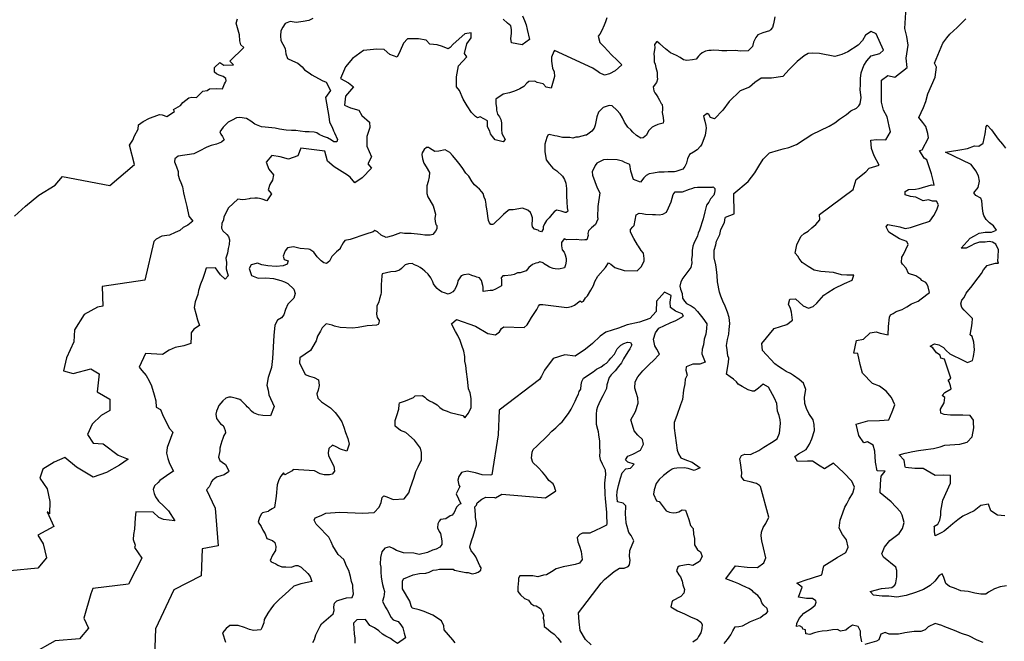
# Model space of a CAD drawing. Extents: x 23.5 to 41, y 88 to 104.
# Drawn here: x 29.7 to 33.1, y 92.4 to 94.5 of the extents above; entities that cross this region are included whole.
import ezdxf

# ---------------------------------------------------------------- set-up
doc = ezdxf.new("R2010")
doc.units = 0
for name, color, linetype in [('2550M', 82, 'CONTINUOUS'), ('2600M', 84, 'CONTINUOUS'), ('2650M', 122, 'CONTINUOUS'), ('2700M', 124, 'CONTINUOUS'), ('2750M', 152, 'CONTINUOUS'), ('2800M', 154, 'CONTINUOUS'), ('2850M', 202, 'CONTINUOUS'), ('2900M', 204, 'CONTINUOUS')]:
    doc.layers.add(name, color=color, linetype=linetype)

msp = doc.modelspace()

# ---------------------------------------------------------------- linework, layer by layer
at = {"layer": '2550M'}
msp.add_lwpolyline([(29.687, 93.866), (29.726, 93.901), (29.772, 93.939), (29.829, 93.974), (29.854, 94.004), (30.018, 93.973), (30.104, 94.046), (30.087, 94.113), (30.087, 94.113), (30.098, 94.13), (30.104, 94.145), (30.117, 94.168), (30.118, 94.183), (30.134, 94.195), (30.156, 94.207), (30.173, 94.213), (30.191, 94.219), (30.2, 94.218), (30.217, 94.213), (30.243, 94.23), (30.24, 94.237), (30.264, 94.251), (30.272, 94.261), (30.293, 94.277), (30.303, 94.28), (30.32, 94.279), (30.342, 94.3), (30.357, 94.303), (30.365, 94.309), (30.388, 94.31), (30.41, 94.308), (30.417, 94.326), (30.42, 94.332), (30.422, 94.336), (30.421, 94.344), (30.412, 94.351), (30.398, 94.356), (30.389, 94.361), (30.382, 94.366), (30.382, 94.375), (30.382, 94.383), (30.4, 94.4), (30.414, 94.391), (30.448, 94.392), (30.435, 94.404), (30.484, 94.452), (30.474, 94.461), (30.47, 94.475), (30.469, 94.496), (30.457, 94.537), (30.462, 94.551)], dxfattribs=at)
at = {"layer": '2600M'}
for points in [[(30.724, 94.553), (30.71, 94.546), (30.69, 94.542), (30.666, 94.539), (30.645, 94.542), (30.627, 94.535), (30.619, 94.523), (30.612, 94.51), (30.611, 94.493), (30.613, 94.476), (30.619, 94.464), (30.627, 94.448), (30.63, 94.43), (30.636, 94.414), (30.653, 94.406), (30.671, 94.398), (30.687, 94.385), (30.695, 94.374), (30.711, 94.364), (30.72, 94.357), (30.756, 94.338), (30.77, 94.332), (30.785, 94.303), (30.768, 94.279), (30.779, 94.213), (30.782, 94.193), (30.791, 94.175), (30.795, 94.163), (30.799, 94.156), (30.809, 94.133), (30.807, 94.124), (30.796, 94.124), (30.788, 94.13), (30.775, 94.138), (30.761, 94.143), (30.746, 94.15), (30.737, 94.156), (30.728, 94.158), (30.711, 94.159), (30.697, 94.159), (30.68, 94.162), (30.664, 94.164), (30.65, 94.164), (30.631, 94.165), (30.608, 94.168), (30.593, 94.172), (30.558, 94.175), (30.545, 94.177), (30.522, 94.186), (30.508, 94.196), (30.493, 94.205), (30.47, 94.209), (30.458, 94.208), (30.443, 94.2), (30.43, 94.193), (30.412, 94.175), (30.4, 94.159), (30.404, 94.151), (30.41, 94.143), (30.416, 94.132), (30.406, 94.123), (30.389, 94.117), (30.371, 94.112), (30.355, 94.106), (30.329, 94.092), (30.31, 94.083), (30.256, 94.075), (30.244, 94.065), (30.243, 94.055), (30.25, 94.038), (30.256, 94.021), (30.256, 94.009), (30.26, 93.994), (30.265, 93.983), (30.271, 93.968), (30.274, 93.948), (30.278, 93.933), (30.278, 93.933), (30.286, 93.9), (30.293, 93.866), (30.307, 93.849), (30.29, 93.835), (30.273, 93.827), (30.262, 93.817), (30.245, 93.81), (30.226, 93.8), (30.199, 93.797), (30.179, 93.787), (30.171, 93.778), (30.14, 93.644), (29.992, 93.622), (29.994, 93.554), (29.976, 93.551), (29.929, 93.525), (29.896, 93.472), (29.894, 93.43), (29.868, 93.375), (29.858, 93.33), (29.891, 93.32), (29.952, 93.336), (29.981, 93.319), (29.975, 93.257), (30.018, 93.231), (30.019, 93.192), (29.988, 93.175), (29.957, 93.144), (29.941, 93.109), (29.961, 93.078), (29.995, 93.076), (30.048, 93.037), (30.082, 93.023), (30.052, 93.002), (30.007, 92.977), (29.961, 92.96), (29.903, 92.995), (29.862, 93.029), (29.825, 93.012), (29.786, 92.988), (29.775, 92.957), (29.801, 92.92), (29.81, 92.876), (29.809, 92.833), (29.801, 92.84), (29.824, 92.789), (29.769, 92.759), (29.787, 92.729), (29.799, 92.681), (29.768, 92.644), (29.672, 92.635)], [(31.452, 94.562), (31.459, 94.546), (31.464, 94.531), (31.468, 94.514), (31.476, 94.48), (31.451, 94.461), (31.414, 94.468), (31.411, 94.483), (31.413, 94.501), (31.414, 94.515), (31.411, 94.527), (31.4, 94.536), (31.385, 94.55)], [(33.127, 92.826), (33.101, 92.829), (33.078, 92.844), (33.07, 92.867), (33.044, 92.862), (33.02, 92.844), (32.981, 92.825), (32.964, 92.812), (32.946, 92.798), (32.93, 92.785), (32.916, 92.773), (32.908, 92.768), (32.885, 92.757), (32.882, 92.772), (32.882, 92.787), (32.88, 92.789), (32.894, 92.797), (32.901, 92.811), (32.904, 92.828), (32.905, 92.842), (32.912, 92.881), (32.938, 92.94), (32.938, 92.966), (32.914, 92.967), (32.885, 92.966), (32.843, 92.991), (32.814, 92.99), (32.782, 92.994), (32.781, 92.996), (32.777, 93.02), (32.76, 93.038), (32.781, 93.044), (32.807, 93.049), (32.827, 93.053), (32.853, 93.056), (32.87, 93.059), (32.879, 93.06), (32.902, 93.066), (32.918, 93.071), (32.971, 93.075), (32.996, 93.082), (33.013, 93.1), (33.019, 93.132), (33.018, 93.149), (33.018, 93.158), (33.007, 93.174), (32.981, 93.176), (32.938, 93.176), (32.916, 93.178), (32.904, 93.183), (32.903, 93.196), (32.916, 93.218), (32.918, 93.237), (32.909, 93.244), (32.918, 93.254), (32.941, 93.267), (32.938, 93.278), (32.933, 93.291), (32.93, 93.297), (32.939, 93.304), (32.917, 93.37), (32.905, 93.373), (32.902, 93.384), (32.89, 93.392), (32.877, 93.409), (32.867, 93.415), (32.883, 93.423), (32.898, 93.42), (32.914, 93.411), (32.923, 93.4), (32.936, 93.389), (32.952, 93.381), (32.967, 93.373), (32.997, 93.358), (33.015, 93.365), (33.018, 93.379), (33.021, 93.403), (33.019, 93.429), (33.013, 93.449), (33.007, 93.454), (33.011, 93.479), (33.013, 93.495), (33.014, 93.511), (33.006, 93.519), (32.99, 93.536), (32.986, 93.54), (32.977, 93.549), (32.974, 93.562), (32.977, 93.575), (32.986, 93.584), (32.993, 93.599), (32.997, 93.605), (33.013, 93.625), (33.023, 93.637), (33.034, 93.652), (33.046, 93.667), (33.053, 93.68), (33.066, 93.695), (33.082, 93.7), (33.094, 93.703), (33.105, 93.703), (33.103, 93.71), (33.104, 93.727), (33.105, 93.75), (33.095, 93.769), (33.084, 93.776), (33.072, 93.778), (33.058, 93.776), (33.039, 93.776), (33.022, 93.77), (33.009, 93.763), (32.992, 93.755), (32.975, 93.755), (33.006, 93.79), (33.022, 93.798), (33.038, 93.807), (33.059, 93.811), (33.08, 93.811), (33.098, 93.818), (33.087, 93.833), (33.074, 93.843), (33.062, 93.855), (33.054, 93.869), (33.052, 93.877), (33.049, 93.893), (33.047, 93.92), (33.044, 93.929), (33.026, 93.938), (33.019, 93.947), (33.034, 93.966), (33.039, 93.988), (33.035, 94.007), (33.026, 94.024), (33.01, 94.046), (32.921, 94.089), (32.935, 94.091), (32.971, 94.097), (32.997, 94.101), (33.022, 94.111), (33.036, 94.11), (33.051, 94.12), (33.058, 94.152), (33.062, 94.178), (33.065, 94.182), (33.081, 94.166), (33.104, 94.134), (33.119, 94.117), (33.129, 94.102)]]:
    msp.add_lwpolyline(points, dxfattribs=at)
at = {"layer": '2650M'}
for points in [[(31.745, 94.555), (31.74, 94.541), (31.735, 94.529), (31.727, 94.511), (31.72, 94.498), (31.715, 94.491), (31.72, 94.469), (31.735, 94.454), (31.761, 94.427), (31.78, 94.408), (31.797, 94.392), (31.774, 94.371), (31.754, 94.361), (31.736, 94.356), (31.719, 94.364), (31.714, 94.368), (31.696, 94.38), (31.563, 94.442), (31.561, 94.438), (31.553, 94.419), (31.553, 94.404), (31.556, 94.38), (31.562, 94.367), (31.563, 94.351), (31.551, 94.311), (31.534, 94.314), (31.524, 94.326), (31.503, 94.331), (31.495, 94.335), (31.474, 94.334), (31.467, 94.328), (31.456, 94.317), (31.443, 94.309), (31.43, 94.303), (31.42, 94.299), (31.406, 94.295), (31.384, 94.29), (31.359, 94.273), (31.359, 94.256), (31.361, 94.244), (31.361, 94.234), (31.365, 94.22), (31.372, 94.211), (31.377, 94.202), (31.379, 94.19), (31.379, 94.18), (31.379, 94.167), (31.38, 94.153), (31.392, 94.133), (31.384, 94.125), (31.357, 94.132), (31.347, 94.143), (31.341, 94.152), (31.338, 94.162), (31.33, 94.177), (31.33, 94.197), (31.305, 94.211), (31.295, 94.208), (31.289, 94.213), (31.275, 94.226), (31.26, 94.25), (31.246, 94.273), (31.233, 94.303), (31.222, 94.316), (31.223, 94.35), (31.229, 94.388), (31.258, 94.42), (31.25, 94.431), (31.258, 94.465), (31.274, 94.485), (31.274, 94.503), (31.251, 94.499), (31.211, 94.463), (31.2, 94.452), (31.193, 94.447), (31.174, 94.456), (31.155, 94.461), (31.13, 94.463), (31.117, 94.478), (31.091, 94.482), (31.052, 94.482), (31.039, 94.467), (31.027, 94.44), (31.017, 94.419), (30.991, 94.428), (30.971, 94.445), (30.946, 94.446), (30.9, 94.442), (30.861, 94.414), (30.837, 94.385), (30.82, 94.344), (30.847, 94.329), (30.865, 94.315), (30.837, 94.283), (30.834, 94.252), (30.854, 94.242), (30.883, 94.235), (30.894, 94.216), (30.92, 94.193), (30.921, 94.174), (30.911, 94.143), (30.911, 94.11), (30.927, 94.073), (30.914, 94.048), (30.927, 94.033), (30.895, 93.999), (30.869, 93.982), (30.853, 94.002), (30.844, 94.009), (30.798, 94.038), (30.774, 94.057), (30.765, 94.092), (30.682, 94.102), (30.672, 94.076), (30.639, 94.064), (30.61, 94.072), (30.581, 94.077), (30.562, 94.054), (30.571, 94.03), (30.587, 94.01), (30.583, 93.991), (30.574, 93.976), (30.569, 93.958), (30.573, 93.952), (30.58, 93.944), (30.564, 93.92), (30.548, 93.926), (30.538, 93.928), (30.531, 93.929), (30.522, 93.929), (30.506, 93.928), (30.502, 93.927), (30.49, 93.924), (30.481, 93.923), (30.471, 93.924), (30.463, 93.926), (30.431, 93.896), (30.414, 93.864), (30.413, 93.854), (30.408, 93.841), (30.406, 93.825), (30.411, 93.816), (30.425, 93.803), (30.431, 93.796), (30.434, 93.784), (30.433, 93.768), (30.429, 93.754), (30.427, 93.738), (30.421, 93.721), (30.424, 93.706), (30.423, 93.684), (30.429, 93.659), (30.419, 93.648), (30.403, 93.663), (30.394, 93.675), (30.386, 93.687), (30.353, 93.686), (30.347, 93.667), (30.341, 93.65), (30.333, 93.63), (30.327, 93.608), (30.324, 93.595), (30.315, 93.569), (30.312, 93.549), (30.317, 93.529), (30.323, 93.507), (30.33, 93.487), (30.31, 93.474), (30.301, 93.461), (30.301, 93.449), (30.3, 93.424), (30.276, 93.416), (30.245, 93.411), (30.225, 93.401), (30.201, 93.386), (30.142, 93.39), (30.12, 93.342), (30.13, 93.331), (30.145, 93.313), (30.155, 93.295), (30.163, 93.278), (30.173, 93.246), (30.178, 93.225), (30.179, 93.203), (30.195, 93.195), (30.202, 93.178), (30.225, 93.131), (30.237, 93.117), (30.229, 93.095), (30.218, 93.064), (30.215, 93.044), (30.22, 93.025), (30.226, 93.008), (30.24, 92.981), (30.227, 92.973), (30.192, 92.949), (30.186, 92.942), (30.174, 92.93), (30.169, 92.918), (30.173, 92.904), (30.177, 92.892), (30.188, 92.877), (30.206, 92.86), (30.222, 92.844), (30.244, 92.809), (30.205, 92.813), (30.189, 92.821), (30.169, 92.839), (30.109, 92.84), (30.106, 92.819), (30.104, 92.78), (30.101, 92.762), (30.1, 92.744), (30.106, 92.724), (30.105, 92.72), (30.104, 92.716), (30.13, 92.679), (30.083, 92.589), (29.96, 92.574), (29.953, 92.555), (29.928, 92.471), (29.945, 92.436), (29.913, 92.399), (29.829, 92.392), (29.747, 92.346)], [(33.133, 92.583), (33.111, 92.58), (33.091, 92.573), (33.07, 92.561), (33.061, 92.554), (33.044, 92.554), (33.023, 92.558), (32.999, 92.563), (32.974, 92.566), (32.952, 92.575), (32.935, 92.581), (32.922, 92.591), (32.915, 92.612), (32.909, 92.625), (32.899, 92.619), (32.884, 92.599), (32.867, 92.584), (32.844, 92.57), (32.816, 92.56), (32.784, 92.55), (32.752, 92.544), (32.724, 92.547), (32.701, 92.547), (32.671, 92.551), (32.659, 92.564), (32.659, 92.564), (32.699, 92.574), (32.724, 92.576), (32.734, 92.578), (32.745, 92.585), (32.748, 92.594), (32.752, 92.614), (32.752, 92.636), (32.748, 92.648), (32.705, 92.683), (32.7, 92.694), (32.709, 92.717), (32.727, 92.741), (32.76, 92.765), (32.772, 92.782), (32.777, 92.803), (32.77, 92.829), (32.764, 92.84), (32.732, 92.875), (32.694, 92.906), (32.695, 92.937), (32.697, 92.964), (32.711, 92.981), (32.683, 92.983), (32.678, 93.013), (32.675, 93.051), (32.67, 93.071), (32.65, 93.083), (32.637, 93.08), (32.62, 93.105), (32.61, 93.144), (32.651, 93.156), (32.692, 93.157), (32.724, 93.159), (32.735, 93.187), (32.745, 93.211), (32.733, 93.237), (32.715, 93.259), (32.691, 93.276), (32.667, 93.286), (32.632, 93.322), (32.624, 93.352), (32.616, 93.39), (32.602, 93.391), (32.612, 93.435), (32.636, 93.44), (32.659, 93.462), (32.68, 93.465), (32.694, 93.46), (32.722, 93.454), (32.723, 93.484), (32.726, 93.516), (32.73, 93.524), (32.739, 93.529), (32.75, 93.536), (32.77, 93.543), (32.786, 93.552), (32.803, 93.562), (32.826, 93.572), (32.836, 93.579), (32.865, 93.601), (32.86, 93.621), (32.856, 93.632), (32.852, 93.636), (32.839, 93.643), (32.835, 93.648), (32.818, 93.659), (32.792, 93.668), (32.784, 93.686), (32.772, 93.7), (32.768, 93.706), (32.769, 93.724), (32.775, 93.734), (32.791, 93.768), (32.786, 93.779), (32.761, 93.788), (32.724, 93.811), (32.715, 93.829), (32.721, 93.838), (32.762, 93.829), (32.781, 93.824), (32.799, 93.827), (32.831, 93.837), (32.866, 93.849), (32.88, 93.869), (32.891, 93.888), (32.896, 93.906), (32.889, 93.918), (32.876, 93.919), (32.862, 93.923), (32.843, 93.92), (32.818, 93.932), (32.799, 93.935), (32.781, 93.941), (32.781, 93.952), (32.792, 93.959), (32.817, 93.96), (32.829, 93.962), (32.872, 93.975), (32.881, 93.974), (32.879, 93.986), (32.872, 94.014), (32.856, 94.062), (32.847, 94.068), (32.83, 94.094), (32.84, 94.097), (32.862, 94.138), (32.859, 94.154), (32.852, 94.178), (32.842, 94.192), (32.828, 94.209), (32.844, 94.244), (32.852, 94.264), (32.859, 94.291), (32.885, 94.349), (32.89, 94.384), (32.883, 94.398), (32.911, 94.467), (32.925, 94.486), (32.936, 94.498), (32.961, 94.522), (32.991, 94.552)]]:
    msp.add_lwpolyline(points, dxfattribs=at)
at = {"layer": '2700M'}
for points in [[(32.63, 92.389), (32.626, 92.412), (32.625, 92.426), (32.618, 92.442), (32.598, 92.447), (32.584, 92.437), (32.575, 92.429), (32.556, 92.426), (32.546, 92.432), (32.528, 92.431), (32.51, 92.427), (32.493, 92.426), (32.48, 92.424), (32.466, 92.42), (32.45, 92.414), (32.436, 92.417), (32.434, 92.43), (32.425, 92.433), (32.424, 92.439), (32.414, 92.444), (32.403, 92.442), (32.405, 92.452), (32.413, 92.47), (32.429, 92.488), (32.454, 92.505), (32.468, 92.516), (32.472, 92.526), (32.47, 92.531), (32.459, 92.539), (32.438, 92.539), (32.41, 92.544), (32.423, 92.579), (32.404, 92.592), (32.43, 92.602), (32.491, 92.621), (32.498, 92.653), (32.545, 92.682), (32.575, 92.699), (32.583, 92.717), (32.577, 92.743), (32.563, 92.761), (32.551, 92.784), (32.555, 92.811), (32.564, 92.837), (32.571, 92.856), (32.578, 92.868), (32.586, 92.884), (32.599, 92.905), (32.599, 92.905), (32.605, 92.926), (32.596, 92.947), (32.568, 92.976), (32.532, 93.009), (32.501, 92.989), (32.485, 92.999), (32.459, 93.016), (32.441, 93.016), (32.407, 93.015), (32.397, 93.032), (32.41, 93.042), (32.437, 93.056), (32.449, 93.075), (32.457, 93.093), (32.466, 93.122), (32.465, 93.143), (32.461, 93.16), (32.446, 93.182), (32.438, 93.199), (32.432, 93.216), (32.431, 93.238), (32.436, 93.265), (32.428, 93.287), (32.413, 93.299), (32.393, 93.313), (32.382, 93.32), (32.367, 93.327), (32.353, 93.336), (32.341, 93.345), (32.328, 93.354), (32.285, 93.4), (32.283, 93.424), (32.326, 93.477), (32.37, 93.491), (32.389, 93.506), (32.386, 93.533), (32.383, 93.546), (32.376, 93.561), (32.38, 93.578), (32.4, 93.58), (32.426, 93.555), (32.445, 93.547), (32.461, 93.553), (32.474, 93.564), (32.498, 93.592), (32.512, 93.602), (32.534, 93.615), (32.57, 93.633), (32.597, 93.644), (32.602, 93.662), (32.578, 93.662), (32.56, 93.663), (32.532, 93.671), (32.488, 93.674), (32.465, 93.679), (32.444, 93.692), (32.423, 93.706), (32.413, 93.719), (32.408, 93.728), (32.399, 93.738), (32.402, 93.755), (32.405, 93.767), (32.413, 93.784), (32.42, 93.797), (32.43, 93.806), (32.444, 93.815), (32.456, 93.826), (32.471, 93.838), (32.484, 93.854), (32.483, 93.872), (32.6, 93.959), (32.61, 93.994), (32.644, 94.02), (32.656, 94.033), (32.69, 94.043), (32.673, 94.076), (32.664, 94.101), (32.661, 94.13), (32.681, 94.133), (32.713, 94.132), (32.73, 94.159), (32.725, 94.179), (32.718, 94.211), (32.705, 94.234), (32.698, 94.262), (32.698, 94.339), (32.72, 94.355), (32.745, 94.349), (32.788, 94.382), (32.784, 94.415), (32.791, 94.46), (32.787, 94.49), (32.779, 94.518), (32.785, 94.611)], [(32.328, 94.558), (32.326, 94.546), (32.323, 94.534), (32.32, 94.522), (32.313, 94.513), (32.313, 94.513), (32.31, 94.51), (32.286, 94.503), (32.269, 94.496), (32.262, 94.487), (32.254, 94.471), (32.25, 94.456), (32.241, 94.446), (32.235, 94.441), (32.208, 94.439), (32.192, 94.442), (32.161, 94.44), (32.144, 94.441), (32.134, 94.442), (32.116, 94.443), (32.107, 94.442), (32.099, 94.442), (32.087, 94.439), (32.076, 94.434), (32.068, 94.426), (32.063, 94.422), (32.055, 94.411), (32.055, 94.412), (32.042, 94.409), (32.023, 94.407), (32.011, 94.409), (31.999, 94.417), (31.986, 94.424), (31.966, 94.434), (31.948, 94.447), (31.929, 94.465), (31.918, 94.473), (31.91, 94.462), (31.911, 94.451), (31.908, 94.431), (31.909, 94.418), (31.909, 94.402), (31.913, 94.394), (31.915, 94.382), (31.919, 94.366), (31.919, 94.35), (31.92, 94.342), (31.917, 94.33), (31.905, 94.316), (31.908, 94.302), (31.911, 94.295), (31.916, 94.289), (31.922, 94.28), (31.927, 94.269), (31.933, 94.258), (31.936, 94.255), (31.937, 94.254), (31.938, 94.243), (31.938, 94.237), (31.937, 94.226), (31.94, 94.209), (31.941, 94.196), (31.94, 94.189), (31.922, 94.185), (31.909, 94.179), (31.902, 94.175), (31.889, 94.163), (31.882, 94.148), (31.871, 94.138), (31.863, 94.137), (31.848, 94.146), (31.835, 94.158), (31.828, 94.166), (31.818, 94.176), (31.813, 94.182), (31.806, 94.193), (31.799, 94.208), (31.791, 94.222), (31.779, 94.234), (31.763, 94.249), (31.753, 94.251), (31.732, 94.244), (31.716, 94.228), (31.71, 94.211), (31.706, 94.194), (31.704, 94.182), (31.701, 94.172), (31.692, 94.162), (31.674, 94.148), (31.671, 94.148), (31.645, 94.141), (31.637, 94.141), (31.626, 94.137), (31.616, 94.139), (31.606, 94.139), (31.604, 94.139), (31.591, 94.14), (31.572, 94.144), (31.564, 94.145), (31.544, 94.15), (31.54, 94.148), (31.536, 94.139), (31.529, 94.116), (31.529, 94.09), (31.532, 94.077), (31.534, 94.062), (31.545, 94.047), (31.557, 94.033), (31.571, 94.024), (31.591, 94.005), (31.598, 93.994), (31.602, 93.981), (31.604, 93.962), (31.604, 93.953), (31.604, 93.936), (31.606, 93.916), (31.607, 93.896), (31.607, 93.895), (31.609, 93.884), (31.607, 93.882), (31.603, 93.879), (31.6, 93.879), (31.593, 93.881), (31.586, 93.884), (31.576, 93.886), (31.57, 93.887), (31.562, 93.881), (31.554, 93.872), (31.544, 93.861), (31.535, 93.852), (31.528, 93.84), (31.524, 93.829), (31.524, 93.821), (31.518, 93.812), (31.51, 93.815), (31.506, 93.818), (31.493, 93.821), (31.487, 93.829), (31.485, 93.838), (31.485, 93.842), (31.486, 93.85), (31.486, 93.861), (31.483, 93.871), (31.48, 93.879), (31.47, 93.887), (31.461, 93.891), (31.452, 93.894), (31.419, 93.889), (31.405, 93.888), (31.395, 93.88), (31.386, 93.872), (31.373, 93.859), (31.359, 93.847), (31.351, 93.839), (31.347, 93.837), (31.342, 93.838), (31.337, 93.843), (31.334, 93.852), (31.331, 93.866), (31.33, 93.877), (31.328, 93.892), (31.326, 93.903), (31.326, 93.908), (31.323, 93.922), (31.319, 93.933), (31.315, 93.945), (31.31, 93.951), (31.302, 93.96), (31.294, 93.967), (31.285, 93.975), (31.277, 93.986), (31.265, 94.005), (31.255, 94.016), (31.242, 94.036), (31.231, 94.05), (31.221, 94.062), (31.209, 94.077), (31.199, 94.087), (31.183, 94.097), (31.161, 94.092), (31.147, 94.091), (31.138, 94.097), (31.129, 94.102), (31.125, 94.105), (31.118, 94.105), (31.11, 94.098), (31.103, 94.086), (31.102, 94.08), (31.104, 94.065), (31.109, 94.05), (31.117, 94.038), (31.129, 94.018), (31.127, 94.003), (31.124, 93.987), (31.12, 93.972), (31.12, 93.945), (31.123, 93.934), (31.142, 93.902), (31.15, 93.873), (31.147, 93.858), (31.148, 93.848), (31.151, 93.838), (31.154, 93.834), (31.154, 93.823), (31.149, 93.815), (31.14, 93.803), (31.131, 93.8), (31.112, 93.801), (31.097, 93.803), (31.065, 93.806), (31.042, 93.806), (31.028, 93.809), (31, 93.798), (30.978, 93.793), (30.961, 93.801), (30.948, 93.812), (30.939, 93.817), (30.933, 93.812), (30.908, 93.804), (30.853, 93.786), (30.835, 93.782), (30.829, 93.774), (30.819, 93.755), (30.819, 93.753), (30.806, 93.743), (30.79, 93.727), (30.781, 93.71), (30.771, 93.702), (30.762, 93.705), (30.753, 93.711), (30.739, 93.725), (30.727, 93.742), (30.713, 93.751), (30.709, 93.752), (30.68, 93.754), (30.656, 93.76), (30.636, 93.756), (30.628, 93.746), (30.62, 93.728), (30.624, 93.716), (30.638, 93.712), (30.634, 93.7), (30.62, 93.694), (30.596, 93.692), (30.567, 93.694), (30.546, 93.698), (30.531, 93.703), (30.509, 93.697), (30.502, 93.685), (30.511, 93.66), (30.534, 93.651), (30.56, 93.652), (30.587, 93.65), (30.6, 93.647), (30.612, 93.643), (30.625, 93.638), (30.637, 93.633), (30.658, 93.613), (30.662, 93.598), (30.657, 93.582), (30.637, 93.561), (30.629, 93.543), (30.623, 93.524), (30.615, 93.514), (30.601, 93.506), (30.592, 93.488), (30.588, 93.452), (30.583, 93.372), (30.58, 93.341), (30.569, 93.307), (30.564, 93.28), (30.568, 93.263), (30.571, 93.246), (30.589, 93.206), (30.577, 93.173), (30.55, 93.175), (30.535, 93.177), (30.518, 93.184), (30.511, 93.19), (30.501, 93.2), (30.496, 93.205), (30.492, 93.209), (30.487, 93.214), (30.483, 93.219), (30.475, 93.227), (30.47, 93.23), (30.458, 93.234), (30.445, 93.237), (30.44, 93.238), (30.432, 93.238), (30.421, 93.235), (30.411, 93.226), (30.397, 93.209), (30.392, 93.198), (30.389, 93.19), (30.387, 93.179), (30.389, 93.164), (30.403, 93.146), (30.412, 93.14), (30.416, 93.132), (30.419, 93.123), (30.42, 93.114), (30.415, 93.105), (30.411, 93.095), (30.408, 93.085), (30.404, 93.074), (30.401, 93.061), (30.4, 93.052), (30.396, 93.03), (30.401, 93.018), (30.409, 93.013), (30.42, 93.005), (30.432, 92.983), (30.431, 92.979), (30.416, 92.969), (30.404, 92.965), (30.389, 92.961), (30.382, 92.955), (30.378, 92.952), (30.372, 92.945), (30.372, 92.945), (30.368, 92.936), (30.364, 92.927), (30.354, 92.916), (30.384, 92.853), (30.395, 92.722), (30.339, 92.712), (30.336, 92.618), (30.241, 92.569), (30.177, 92.434), (30.172, 92.306)], [(33.051, 92.386), (33.031, 92.395), (33.002, 92.41), (32.976, 92.418), (32.952, 92.428), (32.918, 92.441), (32.908, 92.446), (32.885, 92.452), (32.86, 92.441), (32.85, 92.43), (32.835, 92.425), (32.812, 92.425), (32.779, 92.42), (32.775, 92.419), (32.757, 92.415), (32.725, 92.416), (32.711, 92.421), (32.696, 92.415), (32.689, 92.396), (32.681, 92.391), (32.641, 92.38)]]:
    msp.add_lwpolyline(points, dxfattribs=at)
at = {"layer": '2750M'}
msp.add_lwpolyline([(32.152, 92.383), (32.164, 92.397), (32.175, 92.413), (32.182, 92.427), (32.19, 92.441), (32.203, 92.442), (32.216, 92.444), (32.244, 92.46), (32.278, 92.473), (32.288, 92.482), (32.299, 92.488), (32.304, 92.494), (32.301, 92.505), (32.29, 92.515), (32.283, 92.524), (32.278, 92.538), (32.269, 92.55), (32.261, 92.555), (32.254, 92.561), (32.251, 92.566), (32.238, 92.574), (32.227, 92.579), (32.215, 92.584), (32.203, 92.59), (32.186, 92.597), (32.158, 92.608), (32.192, 92.653), (32.232, 92.648), (32.268, 92.647), (32.29, 92.663), (32.297, 92.681), (32.289, 92.715), (32.283, 92.739), (32.281, 92.757), (32.282, 92.77), (32.288, 92.786), (32.297, 92.8), (32.307, 92.822), (32.278, 92.928), (32.275, 92.932), (32.264, 92.939), (32.242, 92.944), (32.221, 92.949), (32.212, 92.962), (32.213, 92.977), (32.209, 93.01), (32.207, 93.024), (32.212, 93.036), (32.224, 93.04), (32.244, 93.039), (32.273, 93.053), (32.29, 93.065), (32.317, 93.081), (32.336, 93.094), (32.344, 93.113), (32.346, 93.135), (32.348, 93.148), (32.347, 93.159), (32.343, 93.174), (32.337, 93.19), (32.335, 93.216), (32.327, 93.235), (32.306, 93.273), (32.288, 93.283), (32.271, 93.269), (32.257, 93.259), (32.251, 93.259), (32.236, 93.264), (32.215, 93.275), (32.201, 93.283), (32.195, 93.291), (32.185, 93.301), (32.173, 93.309), (32.16, 93.318), (32.167, 93.358), (32.168, 93.373), (32.165, 93.382), (32.162, 93.403), (32.16, 93.417), (32.164, 93.438), (32.168, 93.457), (32.169, 93.473), (32.172, 93.494), (32.169, 93.515), (32.164, 93.533), (32.155, 93.554), (32.147, 93.572), (32.14, 93.589), (32.136, 93.603), (32.129, 93.638), (32.128, 93.661), (32.125, 93.681), (32.123, 93.697), (32.117, 93.722), (32.117, 93.749), (32.123, 93.767), (32.126, 93.78), (32.137, 93.803), (32.141, 93.82), (32.153, 93.845), (32.156, 93.861), (32.157, 93.863), (32.187, 93.875), (32.186, 93.945), (32.235, 93.987), (32.259, 94.017), (32.273, 94.04), (32.287, 94.064), (32.309, 94.086), (32.341, 94.096), (32.357, 94.1), (32.377, 94.105), (32.403, 94.115), (32.433, 94.135), (32.457, 94.15), (32.517, 94.179), (32.537, 94.19), (32.553, 94.203), (32.577, 94.219), (32.592, 94.232), (32.612, 94.241), (32.62, 94.249), (32.624, 94.256), (32.628, 94.278), (32.624, 94.305), (32.625, 94.323), (32.625, 94.344), (32.628, 94.364), (32.637, 94.389), (32.647, 94.406), (32.663, 94.423), (32.693, 94.431), (32.706, 94.443), (32.68, 94.5), (32.663, 94.508), (32.643, 94.495), (32.632, 94.476), (32.617, 94.46), (32.581, 94.437), (32.561, 94.428), (32.536, 94.421), (32.483, 94.431), (32.459, 94.432), (32.444, 94.431), (32.43, 94.423), (32.406, 94.403), (32.378, 94.376), (32.356, 94.351), (32.317, 94.346), (32.298, 94.345), (32.281, 94.345), (32.259, 94.33), (32.24, 94.314), (32.208, 94.302), (32.169, 94.264), (32.147, 94.234), (32.119, 94.204), (32.105, 94.209), (32.099, 94.219), (32.093, 94.223), (32.08, 94.214), (32.085, 94.196), (32.088, 94.181), (32.09, 94.172), (32.086, 94.148), (32.075, 94.116), (32.07, 94.11), (32.058, 94.097), (32.046, 94.089), (32.032, 94.08), (32.025, 94.065), (32.021, 94.052), (32.021, 94.05), (32.015, 94.039), (32.009, 94.03), (31.984, 94.021), (31.98, 94.02), (31.958, 94.02), (31.944, 94.019), (31.925, 94.019), (31.907, 94.016), (31.892, 94.013), (31.881, 94.008), (31.873, 93.999), (31.862, 93.984), (31.837, 93.994), (31.828, 94.023), (31.825, 94.046), (31.807, 94.053), (31.799, 94.057), (31.78, 94.062), (31.748, 94.063), (31.733, 94.062), (31.71, 94.05), (31.704, 94.042), (31.694, 94.02), (31.695, 94.009), (31.711, 93.965), (31.72, 93.948), (31.713, 93.9), (31.712, 93.863), (31.713, 93.86), (31.713, 93.856), (31.709, 93.846), (31.705, 93.838), (31.691, 93.826), (31.681, 93.816), (31.679, 93.806), (31.68, 93.799), (31.675, 93.784), (31.668, 93.784), (31.656, 93.783), (31.64, 93.785), (31.606, 93.784), (31.596, 93.788), (31.587, 93.775), (31.587, 93.764), (31.59, 93.75), (31.596, 93.741), (31.6, 93.732), (31.603, 93.719), (31.603, 93.71), (31.601, 93.698), (31.597, 93.687), (31.578, 93.683), (31.565, 93.684), (31.558, 93.685), (31.545, 93.69), (31.536, 93.695), (31.525, 93.702), (31.523, 93.705), (31.512, 93.708), (31.505, 93.705), (31.498, 93.703), (31.486, 93.699), (31.474, 93.688), (31.465, 93.677), (31.454, 93.673), (31.444, 93.67), (31.434, 93.67), (31.423, 93.664), (31.412, 93.662), (31.39, 93.659), (31.383, 93.659), (31.378, 93.653), (31.379, 93.644), (31.379, 93.631), (31.379, 93.625), (31.371, 93.62), (31.358, 93.613), (31.347, 93.608), (31.339, 93.609), (31.315, 93.605), (31.315, 93.62), (31.314, 93.626), (31.309, 93.643), (31.302, 93.652), (31.293, 93.655), (31.287, 93.657), (31.276, 93.661), (31.265, 93.665), (31.248, 93.663), (31.239, 93.659), (31.236, 93.656), (31.227, 93.642), (31.226, 93.634), (31.221, 93.621), (31.215, 93.611), (31.21, 93.604), (31.202, 93.599), (31.194, 93.596), (31.181, 93.6), (31.173, 93.603), (31.164, 93.609), (31.155, 93.615), (31.148, 93.624), (31.143, 93.632), (31.14, 93.638), (31.138, 93.643), (31.133, 93.653), (31.124, 93.665), (31.113, 93.676), (31.105, 93.682), (31.096, 93.688), (31.088, 93.693), (31.077, 93.698), (31.069, 93.702), (31.056, 93.701), (31.044, 93.698), (31.031, 93.685), (31.024, 93.679), (31.011, 93.674), (30.995, 93.673), (30.964, 93.666), (30.963, 93.66), (30.962, 93.642), (30.961, 93.631), (30.961, 93.616), (30.961, 93.602), (30.96, 93.594), (30.955, 93.579), (30.953, 93.569), (30.946, 93.554), (30.946, 93.541), (30.945, 93.526), (30.947, 93.515), (30.954, 93.504), (30.953, 93.495), (30.951, 93.491), (30.945, 93.488), (30.93, 93.487), (30.912, 93.486), (30.881, 93.48), (30.861, 93.478), (30.818, 93.48), (30.799, 93.485), (30.791, 93.488), (30.77, 93.493), (30.756, 93.479), (30.75, 93.467), (30.74, 93.45), (30.735, 93.434), (30.716, 93.4), (30.678, 93.375), (30.677, 93.357), (30.697, 93.317), (30.712, 93.311), (30.728, 93.307), (30.743, 93.298), (30.746, 93.279), (30.742, 93.263), (30.737, 93.25), (30.741, 93.235), (30.754, 93.222), (30.771, 93.21), (30.785, 93.201), (30.801, 93.185), (30.813, 93.17), (30.824, 93.152), (30.831, 93.134), (30.837, 93.115), (30.845, 93.095), (30.85, 93.075), (30.842, 93.051), (30.82, 93.058), (30.805, 93.066), (30.792, 93.072), (30.779, 93.06), (30.777, 93.045), (30.778, 93.034), (30.797, 92.999), (30.799, 92.981), (30.791, 92.971), (30.781, 92.969), (30.763, 92.968), (30.749, 92.972), (30.729, 92.982), (30.655, 92.987), (30.652, 92.983), (30.626, 92.969), (30.622, 92.975), (30.613, 92.964), (30.606, 92.951), (30.6, 92.934), (30.596, 92.894), (30.59, 92.855), (30.582, 92.851), (30.571, 92.844), (30.568, 92.841), (30.549, 92.837), (30.545, 92.833), (30.538, 92.821), (30.534, 92.804), (30.544, 92.789), (30.55, 92.777), (30.558, 92.764), (30.564, 92.747), (30.584, 92.741), (30.592, 92.734), (30.595, 92.72), (30.594, 92.706), (30.584, 92.69), (30.575, 92.671), (30.579, 92.667), (30.585, 92.664), (30.595, 92.66), (30.602, 92.655), (30.616, 92.649), (30.63, 92.649), (30.648, 92.648), (30.665, 92.654), (30.671, 92.654), (30.683, 92.648), (30.706, 92.626), (30.714, 92.616), (30.72, 92.598), (30.71, 92.596), (30.682, 92.59), (30.658, 92.582), (30.64, 92.566), (30.629, 92.556), (30.607, 92.536), (30.588, 92.517), (30.58, 92.507), (30.567, 92.488), (30.555, 92.466), (30.553, 92.455), (30.547, 92.438), (30.543, 92.43), (30.518, 92.428), (30.504, 92.432), (30.486, 92.439), (30.464, 92.445), (30.435, 92.445), (30.423, 92.435), (30.41, 92.42), (30.42, 92.388)], dxfattribs=at)
at = {"layer": '2800M'}
msp.add_lwpolyline([(30.724, 92.387), (30.729, 92.397), (30.734, 92.413), (30.749, 92.443), (30.754, 92.451), (30.794, 92.486), (30.798, 92.498), (30.797, 92.51), (30.799, 92.523), (30.807, 92.531), (30.814, 92.534), (30.841, 92.542), (30.86, 92.543), (30.865, 92.555), (30.863, 92.576), (30.863, 92.586), (30.858, 92.598), (30.854, 92.616), (30.849, 92.637), (30.841, 92.652), (30.835, 92.666), (30.831, 92.675), (30.812, 92.692), (30.793, 92.722), (30.787, 92.736), (30.779, 92.752), (30.767, 92.764), (30.752, 92.78), (30.735, 92.797), (30.728, 92.811), (30.732, 92.819), (30.753, 92.827), (30.769, 92.836), (30.817, 92.839), (30.897, 92.836), (30.936, 92.838), (30.954, 92.856), (30.961, 92.873), (30.964, 92.89), (30.97, 92.896), (30.97, 92.896), (30.98, 92.892), (31.003, 92.883), (31.041, 92.885), (31.057, 92.906), (31.062, 92.921), (31.076, 92.96), (31.081, 92.98), (31.089, 92.996), (31.101, 93.021), (31.101, 93.046), (31.097, 93.061), (31.077, 93.089), (31.047, 93.116), (31.028, 93.123), (31.01, 93.138), (31.009, 93.157), (31.015, 93.174), (31.022, 93.196), (31.023, 93.211), (31.025, 93.219), (31.045, 93.226), (31.073, 93.237), (31.079, 93.243), (31.104, 93.244), (31.113, 93.238), (31.118, 93.232), (31.129, 93.226), (31.141, 93.22), (31.155, 93.212), (31.165, 93.202), (31.176, 93.194), (31.19, 93.19), (31.2, 93.185), (31.244, 93.174), (31.252, 93.166), (31.264, 93.183), (31.274, 93.202), (31.274, 93.215), (31.273, 93.233), (31.27, 93.253), (31.264, 93.267), (31.261, 93.301), (31.257, 93.326), (31.255, 93.348), (31.252, 93.363), (31.251, 93.379), (31.248, 93.398), (31.241, 93.417), (31.235, 93.435), (31.227, 93.452), (31.219, 93.466), (31.205, 93.493), (31.223, 93.508), (31.289, 93.485), (31.331, 93.459), (31.358, 93.454), (31.372, 93.465), (31.379, 93.477), (31.387, 93.482), (31.457, 93.48), (31.468, 93.489), (31.475, 93.501), (31.483, 93.515), (31.492, 93.529), (31.501, 93.543), (31.507, 93.554), (31.512, 93.56), (31.522, 93.56), (31.606, 93.549), (31.622, 93.553), (31.632, 93.558), (31.652, 93.573), (31.657, 93.568), (31.663, 93.571), (31.671, 93.583), (31.677, 93.59), (31.689, 93.61), (31.698, 93.626), (31.703, 93.64), (31.713, 93.658), (31.74, 93.688), (31.75, 93.704), (31.758, 93.7), (31.772, 93.688), (31.805, 93.678), (31.85, 93.677), (31.865, 93.692), (31.874, 93.711), (31.874, 93.72), (31.872, 93.738), (31.864, 93.747), (31.855, 93.762), (31.851, 93.767), (31.838, 93.789), (31.827, 93.811), (31.827, 93.82), (31.835, 93.829), (31.839, 93.834), (31.847, 93.871), (31.857, 93.877), (31.867, 93.876), (31.879, 93.874), (31.903, 93.872), (31.914, 93.872), (31.926, 93.871), (31.939, 93.873), (31.952, 93.88), (31.959, 93.895), (31.968, 93.916), (31.975, 93.942), (31.982, 93.951), (32.007, 93.951), (32.032, 93.96), (32.04, 93.963), (32.049, 93.966), (32.059, 93.967), (32.069, 93.967), (32.078, 93.967), (32.09, 93.967), (32.111, 93.967), (32.114, 93.968), (32.12, 93.962), (32.12, 93.956), (32.119, 93.947), (32.116, 93.939), (32.105, 93.927), (32.099, 93.915), (32.091, 93.905), (32.085, 93.881), (32.079, 93.857), (32.074, 93.843), (32.071, 93.832), (32.067, 93.818), (32.062, 93.807), (32.06, 93.798), (32.047, 93.772), (32.043, 93.762), (32.041, 93.747), (32.041, 93.731), (32.039, 93.716), (32.04, 93.705), (32.036, 93.688), (32.008, 93.651), (32.002, 93.639), (31.998, 93.623), (32, 93.613), (32.006, 93.598), (32.007, 93.582), (32.014, 93.571), (32.021, 93.563), (32.037, 93.555), (32.048, 93.548), (32.059, 93.535), (32.078, 93.512), (32.092, 93.493), (32.091, 93.476), (32.088, 93.457), (32.083, 93.44), (32.08, 93.42), (32.076, 93.405), (32.074, 93.389), (32.082, 93.371), (32.086, 93.36), (32.068, 93.353), (32.043, 93.353), (32.02, 93.344), (32.019, 93.332), (32.024, 93.315), (32.017, 93.301), (32.016, 93.285), (32.011, 93.263), (32.007, 93.23), (32, 93.211), (31.988, 93.175), (31.979, 93.15), (31.978, 93.131), (31.989, 93.054), (31.994, 93.041), (32.002, 93.028), (32.021, 93.019), (32.041, 93.013), (32.069, 92.993), (32.048, 92.984), (32.027, 92.991), (32.013, 92.993), (31.988, 92.992), (31.978, 92.99), (31.974, 92.989), (31.972, 92.988), (31.961, 92.981), (31.941, 92.966), (31.926, 92.952), (31.916, 92.938), (31.909, 92.916), (31.907, 92.901), (31.917, 92.878), (31.926, 92.876), (31.951, 92.844), (31.962, 92.839), (31.975, 92.837), (31.986, 92.838), (31.995, 92.84), (32.006, 92.847), (32.018, 92.846), (32.024, 92.83), (32.029, 92.813), (32.035, 92.793), (32.045, 92.782), (32.046, 92.763), (32.049, 92.748), (32.049, 92.725), (32.06, 92.708), (32.07, 92.701), (32.076, 92.685), (32.066, 92.668), (32.061, 92.664), (32.043, 92.654), (32.027, 92.657), (31.996, 92.651), (31.991, 92.648), (31.986, 92.635), (31.995, 92.621), (32, 92.615), (32.006, 92.599), (32.009, 92.587), (32.01, 92.583), (32.014, 92.57), (32.012, 92.558), (32.002, 92.546), (31.973, 92.531), (31.97, 92.525), (31.967, 92.51), (31.99, 92.496), (32.014, 92.486), (32.037, 92.475), (32.058, 92.466), (32.071, 92.457), (32.076, 92.449), (32.075, 92.435), (32.071, 92.42), (32.063, 92.407), (32.058, 92.398), (32.043, 92.388)], dxfattribs=at)
at = {"layer": '2850M'}
msp.add_lwpolyline([(31.69, 92.379), (31.671, 92.397), (31.652, 92.428), (31.648, 92.458), (31.646, 92.49), (31.725, 92.593), (31.736, 92.605), (31.756, 92.622), (31.77, 92.633), (31.789, 92.645), (31.805, 92.645), (31.819, 92.65), (31.823, 92.656), (31.826, 92.672), (31.823, 92.685), (31.825, 92.706), (31.838, 92.739), (31.829, 92.758), (31.821, 92.768), (31.815, 92.789), (31.812, 92.801), (31.811, 92.819), (31.809, 92.831), (31.811, 92.861), (31.801, 92.87), (31.782, 92.875), (31.779, 92.899), (31.781, 92.906), (31.781, 92.911), (31.785, 92.932), (31.792, 92.957), (31.798, 92.975), (31.811, 92.989), (31.827, 92.992), (31.84, 93.006), (31.818, 93.013), (31.809, 93.021), (31.818, 93.033), (31.835, 93.04), (31.861, 93.054), (31.872, 93.075), (31.869, 93.091), (31.852, 93.106), (31.84, 93.121), (31.834, 93.141), (31.828, 93.16), (31.844, 93.189), (31.853, 93.217), (31.852, 93.236), (31.846, 93.254), (31.842, 93.27), (31.843, 93.291), (31.852, 93.309), (31.87, 93.33), (31.894, 93.354), (31.906, 93.364), (31.927, 93.388), (31.918, 93.405), (31.911, 93.416), (31.907, 93.439), (31.914, 93.461), (31.925, 93.478), (31.965, 93.496), (31.984, 93.504), (32.011, 93.519), (32.006, 93.528), (31.983, 93.537), (31.966, 93.549), (31.965, 93.568), (31.968, 93.591), (31.945, 93.603), (31.917, 93.571), (31.916, 93.536), (31.894, 93.511), (31.858, 93.498), (31.815, 93.489), (31.785, 93.478), (31.741, 93.464), (31.722, 93.45), (31.695, 93.425), (31.671, 93.405), (31.635, 93.381), (31.599, 93.385), (31.558, 93.372), (31.528, 93.332), (31.518, 93.311), (31.511, 93.3), (31.371, 93.193), (31.367, 93.107), (31.345, 92.969), (31.34, 92.967), (31.312, 92.968), (31.288, 92.975), (31.26, 92.981), (31.24, 92.977), (31.231, 92.963), (31.227, 92.95), (31.231, 92.933), (31.234, 92.928), (31.221, 92.903), (31.237, 92.868), (31.232, 92.866), (31.223, 92.856), (31.214, 92.838), (31.208, 92.828), (31.2, 92.826), (31.185, 92.816), (31.167, 92.814), (31.162, 92.808), (31.158, 92.799), (31.157, 92.785), (31.162, 92.772), (31.167, 92.765), (31.169, 92.752), (31.172, 92.74), (31.172, 92.727), (31.165, 92.718), (31.152, 92.71), (31.139, 92.707), (31.122, 92.699), (31.093, 92.692), (31.074, 92.697), (31.038, 92.698), (31.014, 92.706), (31.002, 92.713), (30.99, 92.719), (30.974, 92.714), (30.963, 92.701), (30.958, 92.682), (30.957, 92.659), (30.96, 92.648), (30.96, 92.631), (30.961, 92.614), (30.963, 92.6), (30.966, 92.588), (30.969, 92.575), (30.973, 92.563), (30.97, 92.545), (30.965, 92.53), (30.975, 92.51), (30.982, 92.5), (30.988, 92.49), (30.994, 92.474), (31.003, 92.465), (31.02, 92.459), (31.029, 92.448), (31.036, 92.437), (31.041, 92.419), (31.045, 92.403), (31.018, 92.383), (31.004, 92.392), (30.993, 92.4), (30.977, 92.409), (30.966, 92.416), (30.953, 92.427), (30.938, 92.438), (30.921, 92.445), (30.906, 92.466), (30.876, 92.465), (30.865, 92.454), (30.867, 92.417), (30.869, 92.402), (30.87, 92.384)], dxfattribs=at)
at = {"layer": '2900M'}
msp.add_lwpolyline([(31.218, 92.385), (31.21, 92.396), (31.18, 92.431), (31.178, 92.444), (31.17, 92.462), (31.14, 92.482), (31.11, 92.494), (31.093, 92.5), (31.069, 92.506), (31.065, 92.514), (31.06, 92.53), (31.035, 92.573), (31.035, 92.6), (31.038, 92.608), (31.072, 92.622), (31.072, 92.622), (31.094, 92.626), (31.116, 92.627), (31.127, 92.631), (31.142, 92.638), (31.153, 92.639), (31.163, 92.641), (31.183, 92.641), (31.211, 92.641), (31.216, 92.638), (31.237, 92.633), (31.255, 92.63), (31.263, 92.629), (31.277, 92.625), (31.288, 92.627), (31.298, 92.631), (31.307, 92.638), (31.308, 92.646), (31.304, 92.653), (31.29, 92.684), (31.281, 92.696), (31.273, 92.705), (31.269, 92.717), (31.271, 92.728), (31.276, 92.743), (31.28, 92.756), (31.292, 92.795), (31.292, 92.803), (31.289, 92.82), (31.289, 92.83), (31.287, 92.845), (31.286, 92.857), (31.292, 92.863), (31.294, 92.871), (31.311, 92.884), (31.324, 92.891), (31.354, 92.89), (31.358, 92.889), (31.38, 92.901), (31.532, 92.889), (31.568, 92.913), (31.565, 92.919), (31.563, 92.927), (31.558, 92.937), (31.543, 92.949), (31.533, 92.964), (31.521, 92.978), (31.506, 92.994), (31.488, 93.011), (31.483, 93.026), (31.485, 93.047), (31.489, 93.057), (31.501, 93.068), (31.538, 93.104), (31.554, 93.12), (31.568, 93.132), (31.581, 93.146), (31.589, 93.153), (31.611, 93.182), (31.621, 93.197), (31.635, 93.224), (31.642, 93.241), (31.646, 93.249), (31.649, 93.258), (31.654, 93.266), (31.655, 93.281), (31.658, 93.292), (31.664, 93.304), (31.697, 93.326), (31.709, 93.335), (31.725, 93.343), (31.735, 93.351), (31.743, 93.356), (31.753, 93.367), (31.759, 93.374), (31.771, 93.387), (31.774, 93.392), (31.781, 93.406), (31.793, 93.419), (31.804, 93.425), (31.816, 93.429), (31.827, 93.428), (31.831, 93.42), (31.824, 93.406), (31.817, 93.395), (31.803, 93.371), (31.796, 93.357), (31.785, 93.345), (31.774, 93.33), (31.76, 93.316), (31.753, 93.307), (31.745, 93.281), (31.743, 93.268), (31.731, 93.243), (31.722, 93.225), (31.712, 93.205), (31.709, 93.193), (31.707, 93.179), (31.708, 93.144), (31.712, 93.127), (31.715, 93.119), (31.716, 93.107), (31.719, 93.086), (31.719, 93.067), (31.72, 93.05), (31.719, 93.033), (31.721, 93.022), (31.728, 93.007), (31.739, 92.986), (31.74, 92.969), (31.738, 92.951), (31.736, 92.938), (31.738, 92.9), (31.739, 92.886), (31.743, 92.838), (31.743, 92.817), (31.745, 92.811), (31.745, 92.8), (31.743, 92.794), (31.723, 92.784), (31.708, 92.776), (31.686, 92.766), (31.686, 92.766), (31.66, 92.766), (31.651, 92.761), (31.641, 92.751), (31.644, 92.736), (31.65, 92.721), (31.655, 92.702), (31.659, 92.675), (31.65, 92.662), (31.635, 92.657), (31.611, 92.653), (31.593, 92.649), (31.569, 92.642), (31.552, 92.632), (31.535, 92.621), (31.525, 92.62), (31.505, 92.615), (31.488, 92.618), (31.467, 92.618), (31.442, 92.618), (31.438, 92.61), (31.438, 92.602), (31.436, 92.579), (31.436, 92.564), (31.445, 92.552), (31.459, 92.539), (31.462, 92.538), (31.473, 92.533), (31.481, 92.522), (31.491, 92.515), (31.499, 92.514), (31.514, 92.505), (31.52, 92.493), (31.524, 92.485), (31.525, 92.481), (31.524, 92.471), (31.526, 92.463), (31.527, 92.442), (31.535, 92.436), (31.55, 92.423), (31.562, 92.415), (31.574, 92.402), (31.586, 92.386)], dxfattribs=at)

doc.saveas('drawing.dxf')
